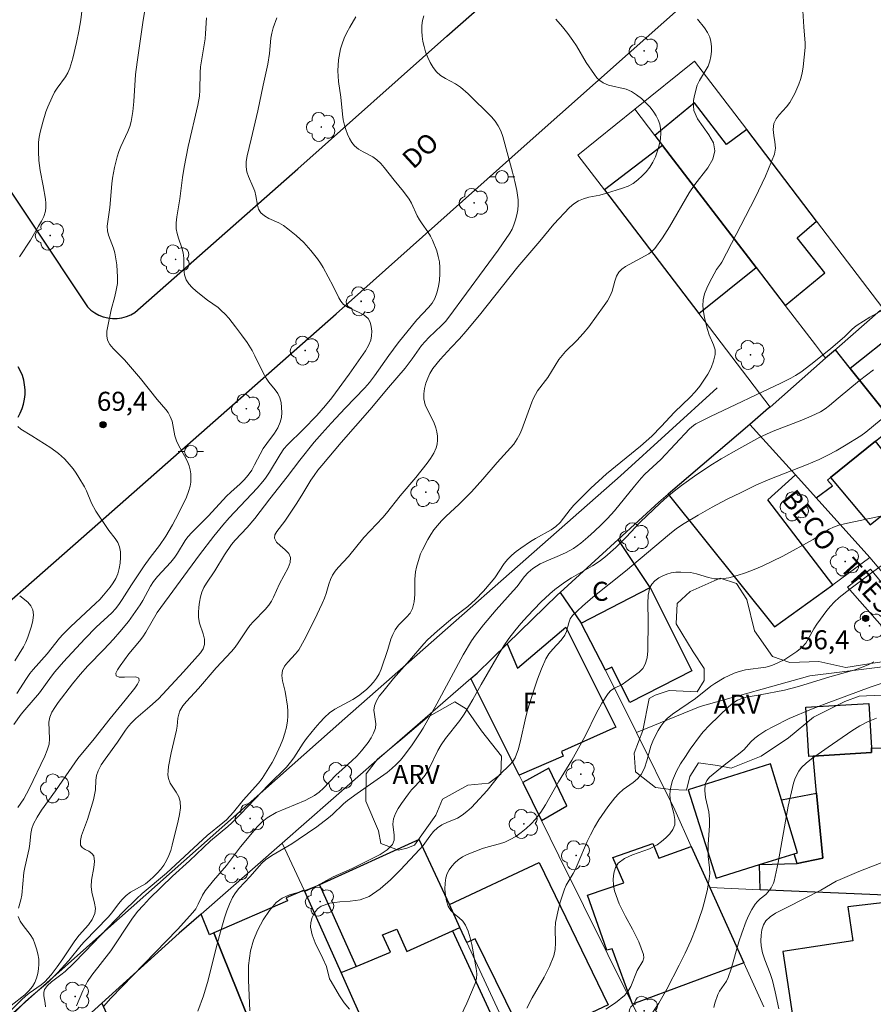
# Model space of a CAD drawing. Units: metres. Extents: x 280234 to 280749, y 1662698 to 1663263.
# Drawn here: x 280349 to 280417, y 1663004 to 1663082 of the extents above; entities that cross this region are included whole.
import ezdxf

# ---------------------------------------------------------------- set-up
doc = ezdxf.new("R2010")
doc.units = ezdxf.units.M
doc.header["$MEASUREMENT"] = 0
for name, color, linetype, lineweight, true_color in [('Arvores_Isoladas', 7, 'Continuous', 18, 0x00ff33), ('Curvas_Intermediarias', 7, 'Continuous', 9, 0x783c14), ('Curvas_Mestras', 7, 'Continuous', 20, 0x783c14), ('Pto_Cotado', 7, 'Continuous', 9, 0x783c14), ('Topon_Pto_Cotado', 7, 'Continuous', 9, 0x783c14), ('Topon_Vegetacao', 7, 'Continuous', 9, 0x00ff33), ('Vegetacao', 7, 'Orla8', 9, 0x00ff33)]:
    doc.layers.add(name, color=color, linetype=linetype, lineweight=lineweight, true_color=true_color)
for name, color, linetype, lineweight in [('Edificacoes', 7, 'Continuous', 30), ('Muro_Grade', 8, 'Continuous', 20), ('Pavimentacao_Asfaltica_Mfio', 10, 'Continuous', 30), ('Pavimentacao_Asfaltica_S_Mfio', 10, 'Continuous', 15), ('Poste', 7, 'Continuous', 9), ('Topon_de_Vias', 7, 'Continuous', 9), ('Topon_Fundacao_Const_Ruinas', 7, 'Continuous', 9)]:
    doc.layers.add(name, color=color, linetype=linetype, lineweight=lineweight)
doc.styles.add('Arial', font='arial.ttf', dxfattribs={"height": 1.5})
doc.styles.get("Standard").update_dxf_attribs({"font": 'arial.ttf'})
doc.linetypes.add('Orla8', pattern='A,6,-0.5,["V",Standard,S=1,R=0,X=-0.5,Y=-1],-0.5,6,-0.5,["V",Standard,S=1,R=0,X=-0.5,Y=-1],-0.5', length=14)

# ---------------------------------------------------------------- blocks, each defined once
blk = doc.blocks.new('Cotas')
at = {"layer": 'Pto_Cotado'}
blk.add_hatch(color=256, dxfattribs=at).paths.add_polyline_path([(0, 0.24, 1), (0, -0.24, 1)])
at = {"layer": 'Pto_Cotado', "lineweight": -3}
blk.add_lwpolyline([(0, -0.24, -1), (0, 0.24, -1)], format="xyb", close=True, dxfattribs=at)
blk = doc.blocks.new('Arvore')
at = {"layer": 'Arvores_Isoladas'}
blk.add_lwpolyline([(-0.718, 0.493, 0.872324), (-0.722, -0.551, 0.862983), (0.284, -0.827, 0.900105), (0.89, 0.029, 0.863155), (0.262, 0.861, 0.882486)], format="xyb", close=True, dxfattribs=at)
blk.add_circle((0, 0), 0.0286, dxfattribs=at)
blk = doc.blocks.new('Poste')
at = {"layer": 'Poste'}
for points in [[(-0.5, 0), (-1, 0)], [(0.5, 0), (1, 0)]]:
    blk.add_lwpolyline(points, dxfattribs=at)
blk.add_lwpolyline([(0, 0.5, 1), (0, -0.5, 1)], format="xyb", close=True, dxfattribs=at)

msp = doc.modelspace()

# ---------------------------------------------------------------- linework, layer by layer
at = {"layer": 'Curvas_Intermediarias', "flags": 128}
for points, elevation in [([(280359.492, 1663083.521), (280359.202, 1663081.821), (280358.712, 1663078.509), (280358.602, 1663077.549), (280358.452, 1663075.418), (280358.372, 1663074.618), (280358.251, 1663073.838), (280358.151, 1663073.447), (280358.001, 1663073.047), (280357.441, 1663071.867), (280357.281, 1663071.467), (280357.151, 1663071.056), (280356.941, 1663070.226), (280356.781, 1663069.386), (280356.721, 1663068.926), (280356.571, 1663067.075), (280356.401, 1663065.954), (280356.371, 1663065.584), (280356.381, 1663065.214), (280356.461, 1663064.874), (280356.871, 1663063.854), (280356.971, 1663063.503), (280357.121, 1663062.543), (280357.181, 1663061.563), (280357.161, 1663061.073), (280357.081, 1663060.562), (280356.961, 1663060.042), (280356.681, 1663059.012), (280356.401, 1663057.721), (280356.331, 1663057.321), (280356.321, 1663056.951), (280356.381, 1663056.601), (280356.561, 1663056.261), (280356.821, 1663055.941), (280357.441, 1663055.35), (280357.731, 1663055.05), (280358.982, 1663053.6), (280360.302, 1663051.939), (280360.973, 1663051.159), (280361.173, 1663050.899), (280361.333, 1663050.608), (280361.473, 1663050.238), (280361.703, 1663049.068), (280361.813, 1663048.688), (280362.003, 1663048.277), (280362.453, 1663047.507), (280362.663, 1663047.107), (280362.823, 1663046.707), (280362.903, 1663046.397), (280362.943, 1663046.077), (280362.963, 1663045.746), (280362.943, 1663045.426), (280362.893, 1663045.116), (280362.773, 1663044.676), (280362.603, 1663044.236), (280361.983, 1663042.965), (280361.503, 1663042.055), (280360.983, 1663041.175), (280360.492, 1663040.424), (280359.752, 1663039.494), (280359.262, 1663038.824), (280358.281, 1663037.343), (280357.541, 1663036.173), (280357.281, 1663035.793), (280357.011, 1663035.432), (280356.731, 1663035.122), (280355.5, 1663034.002), (280354.59, 1663033.071), (280352.919, 1663031.271), (280352.239, 1663030.47), (280351.979, 1663030.14), (280351.029, 1663028.81), (280349.868, 1663027.479), (280349.598, 1663027.139), (280348.998, 1663026.319)], 69), ([(280356.061, 1663004.11), (280356.651, 1663004.76), (280361.893, 1663010.162), (280363.103, 1663011.503), (280363.333, 1663011.813), (280363.524, 1663012.163), (280363.874, 1663012.873), (280364.074, 1663013.214), (280364.724, 1663014.034), (280365.754, 1663015.224), (280366.875, 1663016.675), (280368.195, 1663018.286), (280368.566, 1663018.666), (280368.976, 1663018.986), (280369.686, 1663019.386), (280370.436, 1663019.716), (280371.207, 1663020.016), (280371.967, 1663020.346), (280372.687, 1663020.727), (280373.057, 1663020.997), (280373.397, 1663021.317), (280374.378, 1663022.337), (280375.628, 1663023.458), (280376.028, 1663023.838), (280376.399, 1663024.248), (280376.929, 1663024.918), (280377.159, 1663025.278), (280377.349, 1663025.649), (280377.489, 1663026.029), (280377.529, 1663026.369), (280377.409, 1663027.109), (280377.369, 1663027.469), (280377.409, 1663027.799), (280377.579, 1663028.19), (280377.799, 1663028.55), (280378.069, 1663028.91), (280378.93, 1663029.96), (280380.18, 1663031.371), (280381.301, 1663032.681), (280381.601, 1663032.991), (280382.381, 1663033.712), (280383.601, 1663034.732), (280384.772, 1663035.622), (280385.382, 1663036.173), (280386.012, 1663036.843), (280386.623, 1663037.533), (280386.893, 1663037.893), (280387.633, 1663039.024), (280387.923, 1663039.364), (280388.243, 1663039.664), (280388.593, 1663039.954), (280388.954, 1663040.224), (280389.704, 1663040.734), (280390.104, 1663040.975), (280391.345, 1663041.655), (280391.715, 1663041.935), (280392.035, 1663042.235), (280392.315, 1663042.575), (280392.845, 1663043.276), (280393.135, 1663043.616), (280393.575, 1663044.066), (280394.476, 1663044.936), (280395.706, 1663046.067), (280398.367, 1663048.267), (280399.278, 1663049.058), (280399.998, 1663049.798), (280401.048, 1663050.939), (280402.299, 1663052.129), (280402.689, 1663052.549), (280403.039, 1663052.989), (280403.359, 1663053.45), (280403.669, 1663053.94), (280403.94, 1663054.44), (280404.14, 1663054.95), (280404.26, 1663055.47), (280404.25, 1663055.85), (280404.13, 1663056.241), (280403.789, 1663057.041), (280403.659, 1663057.441), (280403.429, 1663058.381), (280403.339, 1663058.862), (280403.289, 1663059.322), (280403.309, 1663059.782), (280403.419, 1663060.252), (280403.589, 1663060.702), (280403.799, 1663061.153), (280404.36, 1663062.183), (280404.69, 1663062.603), (280404.78, 1663062.753), (280407.411, 1663067.825), (280408.211, 1663069.536), (280408.931, 1663071.267), (280409.012, 1663071.727), (280408.972, 1663072.227), (280408.881, 1663072.727), (280408.831, 1663073.217), (280408.881, 1663073.678), (280409.052, 1663074.038), (280409.302, 1663074.368), (280409.882, 1663074.998), (280410.132, 1663075.338), (280410.532, 1663076.038), (280410.862, 1663076.769), (280410.982, 1663077.139), (280411.102, 1663077.639), (280411.192, 1663078.139), (280411.342, 1663079.67), (280411.342, 1663080), (280411.232, 1663081.311), (280411.172, 1663082.561)], 62), ([(280348.408, 1663003.42), (280349.608, 1663004.64), (280349.928, 1663004.93), (280350.228, 1663005.16), (280351.159, 1663005.811), (280351.449, 1663006.051), (280351.949, 1663006.611), (280352.409, 1663007.221), (280352.879, 1663007.872), (280353.81, 1663009.292), (280354.15, 1663009.722), (280354.88, 1663010.543), (280355.19, 1663010.973), (280355.4, 1663011.423), (280355.44, 1663011.823), (280355.37, 1663012.243), (280355.15, 1663013.124), (280355.09, 1663013.554), (280355.12, 1663014.054), (280355.3, 1663015.054), (280355.35, 1663015.535), (280355.3, 1663015.975), (280355.16, 1663016.175), (280354.91, 1663016.335), (280354.63, 1663016.475), (280354.38, 1663016.625), (280354.26, 1663016.815), (280354.26, 1663017.185), (280354.35, 1663017.585), (280354.81, 1663018.836), (280355.28, 1663020.396), (280355.37, 1663020.797), (280355.43, 1663021.177), (280355.48, 1663021.947), (280355.53, 1663022.317), (280355.64, 1663022.667), (280355.891, 1663023.148), (280356.191, 1663023.608), (280357.181, 1663024.948), (280357.811, 1663025.889), (280358.031, 1663026.189), (280358.271, 1663026.469), (280358.612, 1663026.809), (280359.722, 1663027.739), (280360.392, 1663028.36), (280362.373, 1663030.47), (280363.704, 1663031.971), (280363.914, 1663032.301), (280364.034, 1663032.641), (280364.034, 1663033.041), (280363.924, 1663033.462), (280363.634, 1663034.322), (280363.564, 1663034.752), (280363.554, 1663035.152), (280363.574, 1663035.562), (280363.624, 1663035.973), (280363.704, 1663036.383), (280363.824, 1663036.763), (280363.974, 1663037.113), (280364.174, 1663037.453), (280364.854, 1663038.424), (280365.604, 1663039.694), (280366.155, 1663040.514), (280366.445, 1663040.855), (280367.385, 1663041.845), (280367.995, 1663042.555), (280369.166, 1663044.096), (280370.536, 1663045.847), (280371.527, 1663047.157), (280372.677, 1663048.568), (280373.287, 1663049.278), (280374.008, 1663050.068), (280375.108, 1663051.249), (280376.669, 1663052.849), (280377.029, 1663053.279), (280377.429, 1663053.79), (280378.539, 1663055.4), (280379.28, 1663056.391), (280380.76, 1663058.221), (280381.681, 1663059.192), (280381.951, 1663059.522), (280382.161, 1663059.892), (280382.331, 1663060.342), (280382.451, 1663060.832), (280382.531, 1663061.333), (280382.571, 1663061.843), (280382.571, 1663062.333), (280382.531, 1663062.773), (280382.441, 1663063.213), (280382.321, 1663063.644), (280382.001, 1663064.484), (280381.831, 1663064.814), (280381.621, 1663065.144), (280381.171, 1663065.774), (280380.96, 1663066.095), (280380.79, 1663066.415), (280380.33, 1663067.405), (280380.15, 1663067.715), (280379.7, 1663068.325), (280378.96, 1663069.216), (280378.189, 1663070.216), (280377.909, 1663070.526), (280377.609, 1663070.816), (280377.279, 1663071.056), (280376.519, 1663071.457), (280376.159, 1663071.667), (280375.848, 1663071.917), (280375.628, 1663072.197), (280375.448, 1663072.507), (280375.288, 1663072.847), (280375.158, 1663073.197), (280375.048, 1663073.547), (280374.958, 1663073.978), (280374.888, 1663074.418), (280374.768, 1663075.768), (280374.588, 1663076.999), (280374.528, 1663077.829), (280374.588, 1663078.699), (280374.748, 1663079.56), (280374.868, 1663079.97), (280375.038, 1663080.41), (280375.238, 1663080.84), (280375.468, 1663081.271), (280375.958, 1663082.091)], 66), ([(280349.318, 1663019.776), (280349.788, 1663020.476), (280350.008, 1663020.857), (280350.208, 1663021.247), (280351.439, 1663023.838), (280351.629, 1663024.308), (280351.779, 1663024.788), (280351.829, 1663025.198), (280351.769, 1663026.499), (280351.839, 1663026.899), (280352.009, 1663027.299), (280352.239, 1663027.679), (280352.499, 1663028.049), (280353.62, 1663029.53), (280354.22, 1663030.26), (280354.83, 1663030.951), (280356.101, 1663032.231), (280356.871, 1663033.051), (280357.371, 1663033.622), (280358.031, 1663034.452), (280358.972, 1663035.743), (280359.182, 1663036.103), (280359.782, 1663037.233), (280360.002, 1663037.583), (280360.322, 1663037.983), (280361.363, 1663039.124), (280361.683, 1663039.524), (280361.903, 1663039.834), (280362.493, 1663040.815), (280362.723, 1663041.125), (280363.023, 1663041.465), (280364.344, 1663042.765), (280365.764, 1663044.306), (280366.105, 1663044.646), (280366.825, 1663045.286), (280367.165, 1663045.616), (280367.475, 1663045.977), (280367.745, 1663046.377), (280367.975, 1663046.787), (280368.646, 1663048.067), (280368.926, 1663048.478), (280369.536, 1663049.288), (280369.796, 1663049.708), (280369.996, 1663050.148), (280370.086, 1663050.518), (280370.116, 1663050.909), (280370.106, 1663051.309), (280370.056, 1663051.709), (280369.956, 1663052.079), (280369.806, 1663052.399), (280369.586, 1663052.709), (280369.096, 1663053.299), (280368.876, 1663053.61), (280368.646, 1663054.04), (280368.005, 1663055.37), (280367.775, 1663055.8), (280367.385, 1663056.421), (280366.955, 1663057.021), (280366.475, 1663057.651), (280365.935, 1663058.331), (280365.654, 1663058.652), (280365.354, 1663058.952), (280365.094, 1663059.172), (280364.264, 1663059.752), (280363.363, 1663060.482), (280363.053, 1663060.752), (280362.783, 1663061.043), (280362.583, 1663061.363), (280362.463, 1663061.753), (280362.413, 1663062.173), (280362.393, 1663063.063), (280362.343, 1663063.493), (280362.243, 1663063.874), (280361.973, 1663064.634), (280361.863, 1663065.004), (280361.803, 1663065.394), (280361.803, 1663065.854), (280361.853, 1663066.325), (280362.083, 1663067.745), (280362.293, 1663069.416), (280362.423, 1663070.246), (280362.743, 1663071.877), (280363.494, 1663075.118), (280363.624, 1663075.838), (280363.664, 1663076.309), (280363.694, 1663077.699), (280363.724, 1663078.159), (280364.074, 1663080.36), (280364.114, 1663080.77), (280364.184, 1663082.011)], 68), ([(280349.378, 1663011.843), (280349.568, 1663012.523), (280349.638, 1663012.873), (280349.798, 1663014.674), (280349.868, 1663015.054), (280350.218, 1663016.545), (280350.278, 1663016.935), (280350.358, 1663017.745), (280350.428, 1663018.126), (280350.548, 1663018.496), (280350.839, 1663019.036), (280351.179, 1663019.566), (280352.299, 1663021.097), (280353.34, 1663022.627), (280354.06, 1663023.638), (280355.34, 1663025.188), (280356.591, 1663026.799), (280357.791, 1663028.24), (280358.532, 1663029.2), (280358.742, 1663029.51), (280358.872, 1663029.78), (280358.862, 1663029.97), (280358.622, 1663030.07), (280357.731, 1663030.05), (280357.311, 1663030.06), (280357.071, 1663030.16), (280357.051, 1663030.36), (280357.181, 1663030.631), (280357.381, 1663030.951), (280358.071, 1663031.901), (280358.912, 1663032.891), (280359.172, 1663033.242), (280359.412, 1663033.612), (280360.312, 1663035.142), (280363.644, 1663039.684), (280364.774, 1663041.175), (280365.484, 1663042.045), (280365.975, 1663042.615), (280368.165, 1663044.946), (280368.636, 1663045.466), (280368.846, 1663045.736), (280369.146, 1663046.197), (280369.976, 1663047.597), (280370.276, 1663048.047), (280370.556, 1663048.368), (280371.797, 1663049.558), (280372.877, 1663050.678), (280373.568, 1663051.459), (280374.058, 1663052.069), (280375.418, 1663053.93), (280376.709, 1663055.76), (280376.949, 1663056.181), (280377.119, 1663056.611), (280377.189, 1663056.951), (280377.209, 1663057.321), (280377.169, 1663057.691), (280377.079, 1663058.031), (280376.929, 1663058.311), (280376.619, 1663058.592), (280376.219, 1663058.792), (280375.348, 1663059.172), (280374.988, 1663059.422), (280374.778, 1663059.672), (280374.598, 1663059.952), (280374.158, 1663060.872), (280373.387, 1663062.323), (280373.167, 1663062.673), (280372.927, 1663063.013), (280372.407, 1663063.674), (280371.847, 1663064.294), (280371.247, 1663064.864), (280370.596, 1663065.394), (280370.256, 1663065.634), (280369.896, 1663065.844), (280369.106, 1663066.195), (280368.746, 1663066.395), (280368.456, 1663066.645), (280368.285, 1663066.925), (280368.195, 1663067.255), (280368.075, 1663067.985), (280367.995, 1663068.345), (280367.845, 1663068.726), (280367.505, 1663069.496), (280367.375, 1663069.876), (280367.305, 1663070.266), (280367.315, 1663070.696), (280367.385, 1663071.137), (280367.715, 1663072.457), (280368.235, 1663074.668), (280368.646, 1663076.689), (280369.016, 1663078.369), (280369.146, 1663079.19), (280369.256, 1663080.4), (280369.326, 1663080.8), (280369.436, 1663081.21), (280369.726, 1663082.011)], 67), ([(280351.489, 1663004.08), (280351.479, 1663004.36), (280351.369, 1663004.94), (280351.359, 1663005.21), (280351.419, 1663005.451), (280351.659, 1663005.771), (280351.979, 1663006.051), (280352.709, 1663006.591), (280353.049, 1663006.871), (280353.69, 1663007.481), (280354.64, 1663008.432), (280357.621, 1663011.573), (280358.662, 1663012.593), (280359.122, 1663013.014), (280361.023, 1663014.624), (280364.244, 1663017.575), (280365.474, 1663018.566), (280365.764, 1663018.826), (280366.305, 1663019.426), (280367.075, 1663020.366), (280368.295, 1663021.717), (280368.566, 1663022.077), (280368.846, 1663022.487), (280369.366, 1663023.338), (280369.596, 1663023.778), (280370.006, 1663024.688), (280370.186, 1663025.158), (280370.346, 1663025.639), (280370.476, 1663026.129), (280370.576, 1663026.619), (280370.606, 1663026.989), (280370.596, 1663027.369), (280370.556, 1663027.759), (280370.386, 1663028.94), (280370.176, 1663029.78), (280370.126, 1663030.19), (280370.166, 1663030.57), (280370.326, 1663030.931), (280370.586, 1663031.251), (280371.187, 1663031.891), (280371.447, 1663032.221), (280371.887, 1663032.971), (280372.697, 1663034.572), (280373.297, 1663035.853), (280373.487, 1663036.283), (280373.608, 1663036.643), (280373.818, 1663037.393), (280373.948, 1663037.753), (280374.108, 1663038.093), (280374.318, 1663038.414), (280374.568, 1663038.704), (280375.368, 1663039.564), (280376.589, 1663041.055), (280378.089, 1663042.645), (280378.369, 1663042.975), (280379.45, 1663044.346), (280380.68, 1663045.776), (280381.561, 1663046.907), (280381.841, 1663047.297), (280382.091, 1663047.697), (280382.281, 1663048.117), (280382.351, 1663048.418), (280382.381, 1663048.728), (280382.371, 1663049.058), (280382.321, 1663049.388), (280382.251, 1663049.698), (280382.091, 1663050.158), (280381.621, 1663051.069), (280381.421, 1663051.519), (280381.301, 1663051.979), (280381.301, 1663052.379), (280381.361, 1663052.789), (280381.471, 1663053.209), (280381.611, 1663053.61), (280381.791, 1663053.98), (280382.021, 1663054.37), (280382.601, 1663055.09), (280383.451, 1663056.021), (280384.122, 1663056.721), (280384.612, 1663057.281), (280385.682, 1663058.592), (280388.703, 1663062.393), (280390.434, 1663064.404), (280391.545, 1663065.744), (280392.785, 1663067.055), (280393.125, 1663067.345), (280393.485, 1663067.585), (280393.876, 1663067.755), (280394.306, 1663067.875), (280395.176, 1663068.045), (280395.606, 1663068.155), (280396.967, 1663068.575), (280397.407, 1663068.746), (280397.807, 1663068.966), (280398.167, 1663069.236), (280398.507, 1663069.546), (280398.827, 1663069.876), (280399.108, 1663070.246), (280399.348, 1663070.626), (280399.558, 1663071.056), (280399.728, 1663071.517), (280399.858, 1663071.987), (280399.948, 1663072.467), (280399.988, 1663072.937), (280399.958, 1663073.277), (280399.888, 1663073.627), (280399.768, 1663073.968), (280399.608, 1663074.288), (280399.428, 1663074.578), (280399.138, 1663074.958), (280398.807, 1663075.318), (280398.447, 1663075.648), (280398.057, 1663075.948), (280397.657, 1663076.209), (280397.237, 1663076.389), (280395.846, 1663076.709), (280395.426, 1663076.889), (280395.176, 1663077.059), (280394.946, 1663077.289), (280394.746, 1663077.539), (280394.096, 1663078.489), (280393.325, 1663079.79), (280393.055, 1663080.21), (280392.655, 1663080.77), (280392.235, 1663081.311), (280391.705, 1663081.891)], 64), ([(280402.859, 1663081.901), (280403.419, 1663081.21), (280403.659, 1663080.86), (280403.829, 1663080.49), (280403.92, 1663080.13), (280403.97, 1663079.74), (280403.97, 1663079.35), (280403.93, 1663078.96), (280403.849, 1663078.589), (280403.709, 1663078.199), (280403.029, 1663077.079), (280402.849, 1663076.689), (280402.629, 1663075.898), (280402.549, 1663075.488), (280402.539, 1663075.078), (280402.589, 1663074.698), (280402.879, 1663074.048), (280403.769, 1663072.777), (280404.12, 1663072.157), (280404.24, 1663071.537), (280404.07, 1663070.866), (280403.689, 1663070.196), (280402.669, 1663068.876), (280402.199, 1663068.215), (280400.648, 1663065.534), (280400.108, 1663064.664), (280399.518, 1663063.834), (280399.298, 1663063.614), (280399.028, 1663063.423), (280397.197, 1663062.413), (280396.907, 1663062.213), (280396.667, 1663061.973), (280396.477, 1663061.643), (280396.357, 1663061.263), (280396.146, 1663060.482), (280395.996, 1663060.112), (280395.766, 1663059.722), (280395.516, 1663059.342), (280394.296, 1663057.671), (280393.866, 1663057.141), (280393.355, 1663056.581), (280392.465, 1663055.72), (280392.195, 1663055.41), (280391.945, 1663055.08), (280391.074, 1663053.68), (280390.274, 1663052.609), (280390.104, 1663052.329), (280389.954, 1663052.029), (280389.824, 1663051.719), (280389.034, 1663049.578), (280388.864, 1663049.198), (280388.663, 1663048.828), (280388.393, 1663048.428), (280387.083, 1663046.967), (280385.952, 1663045.656), (280385.052, 1663044.666), (280384.102, 1663043.686), (280383.031, 1663042.705), (280382.691, 1663042.365), (280382.371, 1663042.015), (280382.101, 1663041.655), (280381.851, 1663041.285), (280381.611, 1663040.895), (280381.191, 1663040.094), (280381.05, 1663039.764), (280380.93, 1663039.424), (280380.73, 1663038.714), (280380.66, 1663038.364), (280380.61, 1663037.773), (280380.59, 1663036.583), (280380.54, 1663036.003), (280380.41, 1663035.462), (280380.22, 1663035.092), (280379.93, 1663034.772), (280379.3, 1663034.142), (280379.04, 1663033.792), (280378.86, 1663033.422), (280378.72, 1663033.041), (280378.479, 1663032.241), (280377.939, 1663030.691), (280377.779, 1663030.32), (280377.579, 1663029.98), (280377.339, 1663029.66), (280377.069, 1663029.37), (280376.779, 1663029.09), (280376.149, 1663028.58), (280375.708, 1663028.3), (280374.308, 1663027.539), (280373.888, 1663027.239), (280373.487, 1663026.879), (280373.107, 1663026.489), (280372.747, 1663026.069), (280372.067, 1663025.218), (280371.797, 1663024.858), (280371.077, 1663023.708), (280370.816, 1663023.348), (280370.496, 1663022.977), (280369.106, 1663021.587), (280366.875, 1663019.266), (280366.185, 1663018.586), (280365.854, 1663018.286), (280364.504, 1663017.165), (280362.843, 1663015.585), (280361.503, 1663014.384), (280359.682, 1663012.613), (280359.212, 1663012.103), (280358.762, 1663011.583), (280358.311, 1663010.993), (280356.651, 1663008.502), (280355.16, 1663006.581), (280354.82, 1663006.081), (280354.62, 1663005.711), (280354.44, 1663005.331), (280353.95, 1663004.17)], 63), ([(280418.545, 1663059.582), (280416.454, 1663058.421), (280415.434, 1663057.801), (280415.224, 1663057.641), (280415.034, 1663057.461), (280414.484, 1663056.891), (280413.343, 1663055.92), (280411.793, 1663054.68), (280411.002, 1663054.1), (280410.592, 1663053.83), (280410.222, 1663053.61), (280409.442, 1663053.219), (280403.9, 1663050.598), (280402.729, 1663050.008), (280402.559, 1663049.898), (280402.249, 1663049.618), (280399.968, 1663047.197), (280398.727, 1663046.047), (280398.437, 1663045.746), (280397.897, 1663045.116), (280396.337, 1663043.175), (280395.786, 1663042.565), (280395.276, 1663042.055), (280394.756, 1663041.555), (280394.226, 1663041.075), (280393.665, 1663040.624), (280393.085, 1663040.204), (280392.465, 1663039.854), (280391.805, 1663039.554), (280391.134, 1663039.274), (280390.484, 1663038.974), (280389.884, 1663038.614), (280389.534, 1663038.314), (280389.224, 1663037.973), (280388.653, 1663037.213), (280388.353, 1663036.853), (280387.003, 1663035.362), (280386.012, 1663034.182), (280385.372, 1663033.362), (280385.072, 1663032.931), (280384.402, 1663031.811), (280382.331, 1663027.959), (280381.251, 1663026.039), (280380.97, 1663025.579), (280380.4, 1663024.718), (280379.79, 1663023.918), (280379.47, 1663023.528), (280379.12, 1663023.168), (280378.78, 1663022.857), (280378.409, 1663022.557), (280376.059, 1663020.897), (280375.288, 1663020.326), (280374.978, 1663020.066), (280374.108, 1663019.236), (280373.808, 1663018.976), (280372.867, 1663018.256), (280371.407, 1663017.255), (280370.896, 1663016.935), (280369.326, 1663016.015), (280368.846, 1663015.665), (280368.576, 1663015.435), (280368.325, 1663015.174), (280367.635, 1663014.354), (280366.745, 1663013.394), (280366.475, 1663013.054), (280366.245, 1663012.693), (280366.005, 1663012.183), (280365.794, 1663011.643), (280365.614, 1663011.093), (280365.284, 1663009.982), (280364.944, 1663008.722), (280364.314, 1663006.191), (280363.954, 1663004.95), (280363.494, 1663003.74)], 61), ([(280375.448, 1663003.89), (280375.038, 1663004.4), (280374.668, 1663004.94), (280373.998, 1663006.071), (280373.888, 1663006.291), (280373.638, 1663007.261), (280373.357, 1663007.882), (280372.757, 1663009.122), (280372.517, 1663009.742), (280372.387, 1663010.352), (280372.407, 1663010.723), (280372.517, 1663011.113), (280372.697, 1663011.493), (280372.937, 1663011.803), (280373.217, 1663012.023), (280373.908, 1663012.253), (280374.698, 1663012.353), (280375.508, 1663012.403), (280376.299, 1663012.513), (280377.009, 1663012.783), (280377.879, 1663013.374), (280378.69, 1663014.084), (280379.46, 1663014.864), (280380.96, 1663016.465), (280381.251, 1663016.795), (280381.781, 1663017.535), (280382.061, 1663017.885), (280382.371, 1663018.186), (280382.731, 1663018.426), (280383.131, 1663018.616), (280383.962, 1663018.956), (280384.332, 1663019.186), (280384.702, 1663019.476), (280385.052, 1663019.796), (280385.382, 1663020.136), (280386.293, 1663021.137), (280387.283, 1663022.377), (280388.083, 1663023.138), (280388.323, 1663023.408), (280388.503, 1663023.708), (280388.764, 1663024.418), (280388.954, 1663025.168), (280389.284, 1663026.699), (280389.484, 1663027.449), (280389.994, 1663029.1), (280390.264, 1663029.91), (280390.574, 1663030.721), (280390.914, 1663031.491), (280391.164, 1663031.891), (280391.475, 1663032.261), (280392.125, 1663032.981), (280392.405, 1663033.362), (280392.545, 1663033.662), (280392.725, 1663034.332), (280392.845, 1663034.642), (280393.025, 1663034.912), (280393.796, 1663035.662), (280394.616, 1663036.363), (280397.187, 1663038.414), (280400.658, 1663041.325), (280401.218, 1663041.765), (280401.809, 1663042.165), (280402.909, 1663042.825), (280404.02, 1663043.446), (280405.16, 1663044.046), (280406.31, 1663044.616), (280407.461, 1663045.176), (280408.441, 1663045.606), (280411.462, 1663046.777), (280412.443, 1663047.207), (280413.123, 1663047.537), (280413.783, 1663047.897), (280414.444, 1663048.277), (280415.724, 1663049.078), (280416.134, 1663049.368), (280417.325, 1663050.348)], 59), ([(280383.952, 1663002.83), (280384.702, 1663004.37), (280385.362, 1663005.921), (280385.462, 1663006.301), (280385.472, 1663006.691), (280385.422, 1663007.101), (280385.092, 1663008.982), (280384.962, 1663009.512), (280384.812, 1663010.032), (280384.602, 1663010.513), (280384.372, 1663010.843), (280384.062, 1663011.123), (280383.732, 1663011.393), (280383.431, 1663011.683), (280383.221, 1663012.003), (280383.091, 1663012.423), (280383.001, 1663012.883), (280382.961, 1663013.354), (280382.981, 1663013.824), (280383.041, 1663014.254), (280383.141, 1663014.574), (280383.301, 1663014.884), (280383.511, 1663015.174), (280383.742, 1663015.435), (280384.002, 1663015.665), (280384.342, 1663015.895), (280384.722, 1663016.085), (280385.932, 1663016.545), (280386.373, 1663016.685), (280387.263, 1663016.925), (280387.693, 1663017.065), (280388.103, 1663017.255), (280388.543, 1663017.515), (280388.974, 1663017.815), (280389.374, 1663018.136), (280389.764, 1663018.496), (280390.104, 1663018.866), (280390.524, 1663019.416), (280390.894, 1663019.996), (280391.925, 1663021.797), (280392.965, 1663023.528), (280393.635, 1663024.688), (280394.066, 1663025.518), (280394.886, 1663027.199), (280395.326, 1663028.009), (280395.816, 1663028.78), (280396.046, 1663029.01), (280396.327, 1663029.19), (280396.937, 1663029.49), (280397.227, 1663029.68), (280398.267, 1663030.44), (280398.547, 1663030.741), (280398.747, 1663031.071), (280398.898, 1663031.581), (280398.958, 1663032.131), (280398.988, 1663034.532), (280398.958, 1663035.873), (280398.988, 1663036.513), (280399.118, 1663037.113), (280399.278, 1663037.393), (280399.518, 1663037.653), (280399.808, 1663037.873), (280400.128, 1663038.053), (280400.438, 1663038.183), (280400.788, 1663038.284), (280401.168, 1663038.334), (280401.559, 1663038.334), (280402.319, 1663038.294), (280402.799, 1663038.203), (280403.739, 1663037.913), (280404.2, 1663037.813), (280404.67, 1663037.793), (280405.33, 1663037.893), (280406, 1663038.063), (280406.661, 1663038.284), (280407.321, 1663038.534), (280407.961, 1663038.804), (280408.781, 1663039.184), (280409.592, 1663039.594), (280411.973, 1663040.915), (280413.243, 1663041.725), (280413.583, 1663041.885), (280414.013, 1663042.025), (280414.454, 1663042.135), (280417.295, 1663042.735)], 58), ([(280417.425, 1663038.884), (280416.565, 1663038.284), (280414.864, 1663037.003), (280414.024, 1663036.323), (280413.633, 1663035.963), (280413.333, 1663035.642), (280413.053, 1663035.302), (280412.273, 1663034.222), (280412.043, 1663033.862), (280411.623, 1663033.101), (280411.392, 1663032.741), (280411.112, 1663032.431), (280410.692, 1663032.081), (280410.232, 1663031.751), (280409.752, 1663031.461), (280409.242, 1663031.201), (280408.731, 1663030.981), (280408.241, 1663030.841), (280406.661, 1663030.631), (280406.15, 1663030.51), (280405.75, 1663030.37), (280405.36, 1663030.2), (280404.97, 1663030), (280404.23, 1663029.57), (280403.92, 1663029.35), (280402.709, 1663028.37), (280400.888, 1663027.149), (280400.478, 1663026.789), (280400.218, 1663026.509), (280399.978, 1663026.199), (280399.758, 1663025.859), (280399.388, 1663025.158), (280399.178, 1663024.608), (280398.878, 1663023.458), (280398.697, 1663022.897), (280398.437, 1663022.387), (280398.147, 1663022.047), (280397.797, 1663021.747), (280397.007, 1663021.207), (280396.657, 1663020.897), (280396.357, 1663020.557), (280395.806, 1663019.846), (280395.106, 1663018.816), (280394.746, 1663018.246), (280394.426, 1663017.645), (280394.176, 1663017.105), (280393.475, 1663015.435), (280393.225, 1663014.884), (280393.065, 1663014.574), (280392.525, 1663013.674), (280392.385, 1663013.364), (280392.045, 1663012.323), (280391.905, 1663011.793), (280391.685, 1663010.723), (280391.645, 1663010.192), (280391.675, 1663009.122), (280391.655, 1663008.602), (280391.555, 1663008.102), (280391.204, 1663007.251), (280390.784, 1663006.431), (280389.844, 1663004.8), (280389.414, 1663003.98)], 57), ([(280349.098, 1663031.331), (280349.758, 1663032.441), (280349.948, 1663032.821), (280350.108, 1663033.212), (280350.398, 1663034.082), (280350.508, 1663034.532), (280350.548, 1663034.972), (280350.508, 1663035.372), (280350.358, 1663035.673), (280350.098, 1663035.953), (280349.468, 1663036.463)], 71), ([(280416.755, 1663031.271), (280416.364, 1663031.051), (280415.784, 1663030.811), (280415.174, 1663030.6), (280413.303, 1663030.09), (280410.832, 1663029.32), (280409.732, 1663029.03), (280407.811, 1663028.66), (280406.711, 1663028.47), (280406.36, 1663028.38), (280406.03, 1663028.24), (280405.66, 1663027.999), (280405.31, 1663027.719), (280403.819, 1663026.279), (280403.319, 1663025.759), (280403.099, 1663025.488), (280402.289, 1663024.378), (280401.909, 1663023.808), (280401.539, 1663023.228), (280401.218, 1663022.637), (280401.048, 1663022.277), (280400.908, 1663021.907), (280400.798, 1663021.527), (280400.718, 1663021.137), (280400.688, 1663020.757), (280400.728, 1663020.276), (280400.998, 1663019.316), (280401.088, 1663018.846), (280401.068, 1663018.416), (280400.918, 1663018.056), (280400.678, 1663017.715), (280400.378, 1663017.395), (280400.038, 1663017.105), (280399.698, 1663016.855), (280399.088, 1663016.535), (280397.737, 1663016.045), (280397.117, 1663015.775), (280396.627, 1663015.394), (280396.407, 1663015.054), (280396.266, 1663014.624), (280396.216, 1663014.144), (280396.236, 1663013.664), (280396.317, 1663013.224), (280396.687, 1663012.203), (280397.187, 1663011.193), (280397.737, 1663010.202), (280398.237, 1663009.202), (280398.617, 1663008.202), (280398.627, 1663007.952), (280398.547, 1663007.691), (280398.117, 1663006.931), (280397.607, 1663005.681), (280397.387, 1663005.29), (280397.107, 1663004.97), (280396.407, 1663004.4), (280395.636, 1663003.89)], 56), ([(280416.975, 1663026.829), (280416.304, 1663026.569), (280415.644, 1663026.229), (280415.014, 1663025.839), (280413.163, 1663024.528), (280411.843, 1663023.618), (280411.432, 1663023.288), (280411.062, 1663022.927), (280410.862, 1663022.657), (280410.692, 1663022.357), (280410.542, 1663022.027), (280410.432, 1663021.697), (280410.342, 1663021.357), (280410.022, 1663019.896), (280409.222, 1663015.465), (280408.911, 1663013.994), (280408.851, 1663013.814), (280408.671, 1663013.464), (280408.431, 1663013.154), (280408.241, 1663012.944), (280407.791, 1663012.583), (280407.581, 1663012.393), (280407.401, 1663012.183), (280407.151, 1663011.753), (280406.921, 1663011.303), (280406.711, 1663010.843), (280406.35, 1663009.892), (280406.12, 1663009.202), (280405.53, 1663007.081), (280405.29, 1663006.391), (280405.15, 1663006.111), (280404.61, 1663005.321), (280404.47, 1663005.04), (280404.24, 1663004.37), (280404.16, 1663004.03)], 54), ([(280409.282, 1663003.92), (280408.992, 1663005.27), (280408.771, 1663006.151), (280408.591, 1663006.701), (280408.171, 1663007.791), (280407.991, 1663008.342), (280407.881, 1663008.892), (280407.861, 1663009.292), (280407.881, 1663009.722), (280407.941, 1663010.142), (280408.071, 1663010.533), (280408.261, 1663010.853), (280408.591, 1663011.183), (280409.012, 1663011.463), (280409.962, 1663011.923), (280412.583, 1663013.274), (280413.793, 1663013.974), (280414.114, 1663014.124), (280415.584, 1663014.734), (280420.046, 1663016.465)], 53), ([(280348.798, 1663004.18), (280349.868, 1663005.03), (280350.198, 1663005.341), (280350.478, 1663005.681), (280350.658, 1663005.991), (280350.799, 1663006.341), (280350.899, 1663006.711), (280350.959, 1663007.081), (280350.989, 1663007.441), (280350.969, 1663007.842), (280350.899, 1663008.252), (280350.799, 1663008.652), (280350.668, 1663009.042), (280350.518, 1663009.422), (280350.298, 1663009.792), (280349.748, 1663010.483), (280349.508, 1663010.823), (280349.348, 1663011.193)], 67)]:
    msp.add_lwpolyline(points, dxfattribs=dict(at, elevation=elevation))
at = {"layer": 'Curvas_Mestras', "flags": 128}
for points, elevation in [([(280354.5, 1663083.651), (280354.29, 1663081.841), (280354.13, 1663080.95), (280353.95, 1663080.07), (280353.65, 1663078.83), (280353.41, 1663078.049), (280353.249, 1663077.679), (280353.069, 1663077.359), (280352.409, 1663076.469), (280352.219, 1663076.148), (280352.029, 1663075.768), (280351.689, 1663074.988), (280351.539, 1663074.588), (280351.289, 1663073.798), (280351.089, 1663073.007), (280351.009, 1663072.617), (280350.959, 1663072.207), (280350.939, 1663071.487), (280350.989, 1663070.756), (280351.089, 1663069.986), (280351.329, 1663068.776), (280351.499, 1663067.725), (280351.529, 1663067.395), (280351.539, 1663067.075), (280351.489, 1663066.765), (280351.359, 1663066.365), (280351.179, 1663065.974), (280350.959, 1663065.584), (280350.308, 1663064.494), (280349.448, 1663063.183)], 70), ([(280381.311, 1663082.161), (280381.211, 1663081.791), (280381.161, 1663081.391), (280381.151, 1663080.97), (280381.171, 1663080.55), (280381.231, 1663080.14), (280381.321, 1663079.74), (280381.451, 1663079.32), (280381.611, 1663078.89), (280381.811, 1663078.479), (280382.041, 1663078.089), (280382.311, 1663077.749), (280382.631, 1663077.459), (280383.001, 1663077.229), (280383.812, 1663076.799), (280384.192, 1663076.549), (280384.812, 1663076.018), (280386.643, 1663074.208), (280386.923, 1663073.868), (280387.163, 1663073.507), (280387.373, 1663073.097), (280387.533, 1663072.657), (280388.293, 1663069.846), (280388.483, 1663069.116), (280388.633, 1663068.395), (280388.734, 1663067.665), (280388.744, 1663067.275), (280388.703, 1663066.875), (280388.633, 1663066.475), (280388.533, 1663066.085), (280388.403, 1663065.704), (280388.263, 1663065.364), (280388.073, 1663065.034), (280387.163, 1663063.704), (280386.052, 1663062.213), (280383.271, 1663058.411), (280383.001, 1663058.091), (280382.691, 1663057.761), (280381.711, 1663056.831), (280381.401, 1663056.511), (280381.131, 1663056.181), (280380.4, 1663055.14), (280379.83, 1663054.41), (280378.519, 1663052.879), (280377.059, 1663051.119), (280374.798, 1663048.548), (280373.267, 1663046.747), (280372.957, 1663046.357), (280372.657, 1663045.957), (280372.397, 1663045.576), (280371.707, 1663044.396), (280371.247, 1663043.676), (280370.346, 1663042.355), (280369.716, 1663041.535), (280369.566, 1663041.265), (280369.536, 1663041.005), (280369.696, 1663040.694), (280370.006, 1663040.394), (280370.366, 1663040.104), (280370.666, 1663039.794), (280370.816, 1663039.474), (280370.786, 1663039.084), (280370.626, 1663038.674), (280369.946, 1663037.423), (280369.466, 1663036.373), (280369.296, 1663036.043), (280369.086, 1663035.723), (280368.816, 1663035.382), (280367.895, 1663034.442), (280367.605, 1663034.122), (280367.355, 1663033.792), (280366.685, 1663032.761), (280366.445, 1663032.431), (280366.155, 1663032.091), (280364.944, 1663030.801), (280363.554, 1663029.17), (280362.613, 1663028.14), (280362.333, 1663027.789), (280362.093, 1663027.409), (280361.993, 1663027.129), (280361.933, 1663026.829), (280361.883, 1663026.199), (280361.833, 1663025.889), (280361.413, 1663024.088), (280361.203, 1663023.007), (280361.153, 1663022.687), (280361.143, 1663022.367), (280361.183, 1663022.067), (280361.333, 1663021.697), (280361.803, 1663020.997), (280362.013, 1663020.637), (280362.123, 1663020.266), (280362.133, 1663019.766), (280362.063, 1663019.246), (280361.953, 1663018.726), (280361.483, 1663016.825), (280361.363, 1663016.405), (280361.213, 1663015.995), (280361.033, 1663015.605), (280360.822, 1663015.254), (280360.582, 1663014.924), (280360.312, 1663014.614), (280360.022, 1663014.324), (280359.722, 1663014.054), (280359.372, 1663013.784), (280358.211, 1663013.114), (280357.851, 1663012.853), (280357.551, 1663012.543), (280357.261, 1663012.203), (280356.731, 1663011.493), (280356.441, 1663011.153), (280354.57, 1663009.242), (280354.31, 1663008.952), (280353.33, 1663007.721), (280352.439, 1663006.751), (280351.819, 1663006.121), (280351.509, 1663005.841), (280350.548, 1663005.05), (280349.928, 1663004.49), (280347.157, 1663001.759)], 65), ([(280416.735, 1663054.26), (280415.634, 1663053.42), (280413.953, 1663052.039), (280413.273, 1663051.459), (280412.923, 1663051.189), (280412.553, 1663050.969), (280411.823, 1663050.618), (280411.082, 1663050.308), (280408.821, 1663049.428), (280407.781, 1663048.958), (280406.12, 1663048.047), (280404.73, 1663047.247), (280404.05, 1663046.827), (280402.809, 1663046.027), (280401.619, 1663045.166), (280401.038, 1663044.716), (280400.478, 1663044.256), (280399.938, 1663043.776), (280398.357, 1663042.275), (280397.257, 1663041.075), (280396.427, 1663040.274), (280395.576, 1663039.514), (280395.126, 1663039.164), (280394.606, 1663038.824), (280392.945, 1663037.883), (280392.405, 1663037.543), (280391.615, 1663036.953), (280391.234, 1663036.633), (280390.514, 1663035.953), (280389.464, 1663034.862), (280388.954, 1663034.292), (280388.473, 1663033.712), (280388.013, 1663033.111), (280387.603, 1663032.521), (280387.233, 1663031.921), (280385.822, 1663029.47), (280385.172, 1663028.3), (280384.482, 1663027.139), (280384.132, 1663026.649), (280383.021, 1663025.228), (280382.681, 1663024.738), (280382.411, 1663024.268), (280381.691, 1663022.807), (280381.421, 1663022.347), (280381.171, 1663022.037), (280380.34, 1663021.177), (280380.09, 1663020.867), (280379.54, 1663020.106), (280379.29, 1663019.716), (280379.07, 1663019.306), (280378.91, 1663018.886), (280378.87, 1663018.486), (280378.98, 1663017.605), (280378.98, 1663017.205), (280378.85, 1663016.875), (280378.419, 1663016.445), (280377.879, 1663016.095), (280375.658, 1663014.984), (280374.168, 1663014.314), (280372.877, 1663013.624), (280372.547, 1663013.474), (280371.957, 1663013.254), (280370.716, 1663012.894), (280370.156, 1663012.653), (280369.686, 1663012.313), (280369.136, 1663011.673), (280368.646, 1663010.943), (280368.225, 1663010.152), (280367.885, 1663009.332), (280367.655, 1663008.502), (280367.505, 1663007.351), (280367.495, 1663006.171), (280367.605, 1663003.76)], 60), ([(280349.318, 1663049.798), (280349.558, 1663049.598), (280350.438, 1663049.078), (280351.929, 1663048.117), (280352.529, 1663047.667), (280352.999, 1663047.247), (280353.209, 1663047.027), (280353.67, 1663046.467), (280353.91, 1663046.127), (280354.14, 1663045.776), (280354.57, 1663045.056), (280354.72, 1663044.746), (280355.12, 1663043.766), (280355.46, 1663043.135), (280356.271, 1663041.915), (280356.501, 1663041.605), (280357.001, 1663040.985), (280357.211, 1663040.664), (280357.341, 1663040.334), (280357.411, 1663039.924), (280357.421, 1663039.484), (280357.381, 1663039.044), (280357.311, 1663038.614), (280357.191, 1663038.203), (280357.041, 1663037.833), (280356.831, 1663037.493), (280356.591, 1663037.153), (280356.071, 1663036.523), (280355.77, 1663036.183), (280355.45, 1663035.873), (280353.49, 1663034.042), (280352.859, 1663033.422), (280352.609, 1663033.131), (280351.639, 1663031.901), (280350.528, 1663030.671), (280350.268, 1663030.35), (280349.998, 1663029.96), (280349.248, 1663028.76)], 70), ([(280418.565, 1663029.98), (280416.464, 1663029.28), (280413.003, 1663027.989), (280411.853, 1663027.539), (280410.092, 1663026.789), (280408.861, 1663026.179), (280408.261, 1663025.849), (280407.691, 1663025.488), (280407.371, 1663025.248), (280407.081, 1663024.968), (280406.531, 1663024.368), (280406.24, 1663024.088), (280404.98, 1663023.118), (280403.819, 1663022.177), (280403.599, 1663021.927), (280403.479, 1663021.637), (280403.439, 1663021.127), (280403.509, 1663020.577), (280403.749, 1663019.436), (280403.819, 1663018.866), (280403.819, 1663018.376), (280403.719, 1663016.885), (280403.709, 1663016.385), (280403.719, 1663015.935), (280403.809, 1663015.034), (280403.829, 1663014.594), (280403.789, 1663014.154), (280403.649, 1663013.364), (280403.469, 1663012.583), (280403.259, 1663011.803), (280403.009, 1663011.033), (280402.739, 1663010.272), (280402.329, 1663009.292), (280401.889, 1663008.322), (280401.429, 1663007.361), (280400.438, 1663005.461), (280400.138, 1663004.92), (280399.808, 1663004.38), (280399.128, 1663003.34)], 55)]:
    msp.add_lwpolyline(points, dxfattribs=dict(at, elevation=elevation))
at = {"layer": 'Edificacoes', "flags": 128}
for points in [[(280407.481, 1663062.333), (280409.772, 1663059.342), (280412.903, 1663061.923), (280410.712, 1663064.684), (280412.243, 1663065.974), (280406.741, 1663073.197), (280405.16, 1663072.037), (280402.629, 1663075.318), (280399.498, 1663072.747), (280400.108, 1663071.947)], [(280402.959, 1663058.722), (280407.481, 1663062.333), (280400.108, 1663071.947), (280395.536, 1663068.455)], [(280414.894, 1663054.39), (280418.455, 1663049.918), (280421.046, 1663046.667), (280424.693, 1663049.515), (280418.597, 1663057.315)], [(280414.894, 1663054.39), (280414.814, 1663054.49), (280413.733, 1663055.85), (280412.963, 1663055.18), (280408.581, 1663051.339), (280408.461, 1663051.239), (280406.991, 1663049.978), (280410.592, 1663045.987), (280412.203, 1663044.196), (280413.493, 1663045.136), (280413.103, 1663045.586), (280413.357, 1663045.792), (280416.884, 1663048.647), (280418.455, 1663049.918)], [(280408.401, 1663044.036), (280410.592, 1663045.987), (280406.991, 1663049.978), (280400.568, 1663044.476), (280408.921, 1663034.012), (280413.533, 1663037.343)], [(280416.474, 1663042.055), (280419.906, 1663044.806), (280416.884, 1663048.647), (280413.357, 1663045.792)], [(280399.148, 1663037.133), (280396.607, 1663040.895), (280392.055, 1663036.733), (280393.705, 1663034.322)], [(280395.626, 1663030.611), (280393.705, 1663034.322), (280399.148, 1663037.133), (280402.419, 1663030.55), (280397.527, 1663028.069), (280396.116, 1663030.841)], [(280387.863, 1663032.671), (280388.683, 1663030.771), (280392.505, 1663034.002), (280396.427, 1663026.119), (280392.165, 1663024.188), (280392.285, 1663023.828), (280388.814, 1663022.337), (280388.734, 1663022.497), (280385.022, 1663029.95), (280385.502, 1663030.37)], [(280416.585, 1663024.108), (280411.983, 1663023.838), (280411.633, 1663023.818), (280411.412, 1663027.689), (280416.354, 1663027.979), (280416.562, 1663024.488)], [(280421.887, 1663023.608), (280421.867, 1663022.117), (280421.857, 1663020.987), (280422.077, 1663020.977), (280422.007, 1663015.084), (280419.546, 1663015.024), (280419.506, 1663012.813), (280407.791, 1663013.304), (280407.741, 1663015.284), (280410.712, 1663015.364), (280412.733, 1663015.795), (280412.233, 1663020.917), (280411.983, 1663023.838), (280416.585, 1663024.108), (280416.562, 1663024.488), (280421.897, 1663024.418)], [(280389.094, 1663021.757), (280390.574, 1663018.766), (280392.575, 1663019.926), (280391.144, 1663022.877)], [(280407.741, 1663015.284), (280410.492, 1663016.145), (280410.732, 1663016.225), (280409.472, 1663020.396), (280408.611, 1663023.218), (280402.129, 1663021.177), (280404.34, 1663014.224)], [(280412.233, 1663020.917), (280412.733, 1663015.795), (280410.712, 1663015.364), (280410.492, 1663016.145), (280410.732, 1663016.225), (280409.472, 1663020.396)], [(280383.321, 1663012.133), (280380.94, 1663017.275), (280373.087, 1663013.694), (280375.978, 1663007.261), (280378.67, 1663008.382), (280378.039, 1663009.762), (280379.19, 1663010.202), (280379.97, 1663008.442), (280383.572, 1663010.071), (280384.152, 1663010.332)], [(280402.369, 1663016.715), (280403.839, 1663013.474), (280406.521, 1663007.551), (280397.757, 1663004.29), (280396.146, 1663008.662), (280395.736, 1663008.552), (280394.196, 1663012.873), (280397.067, 1663013.844), (280396.206, 1663015.855), (280399.358, 1663016.945), (280399.828, 1663015.785)], [(280384.702, 1663009.142), (280384.152, 1663010.332), (280383.321, 1663012.133), (280390.384, 1663015.455), (280395.816, 1663004.24), (280389.394, 1663001.229), (280385.362, 1663009.442)], [(280374.798, 1663006.781), (280371.937, 1663013.164), (280371.887, 1663013.274), (280370.466, 1663012.663), (280370.576, 1663012.433), (280364.754, 1663009.902), (280369.146, 1662999.048), (280369.506, 1662998.148), (280375.538, 1663000.639), (280375.348, 1663001.199), (280377.039, 1663001.769)], [(280409.602, 1663008.452), (280410.732, 1663000.809), (280422.167, 1663002.499), (280421.036, 1663012.693), (280414.704, 1663011.953), (280415.104, 1663009.282)], [(280363.754, 1663011.383), (280362.043, 1663009.882), (280355.941, 1663004.36), (280357.511, 1663000.859), (280358.001, 1663001.109), (280359.75, 1662997.426), (280362.713, 1662998.688), (280363.464, 1662996.777), (280369.146, 1662999.048), (280364.754, 1663009.902), (280364.414, 1663009.752)], [(280379.97, 1663008.442), (280383.572, 1663010.071), (280389.354, 1662997.547), (280383.501, 1662995.217), (280382.381, 1662997.858), (280379.35, 1662996.607), (280379.12, 1662997.117), (280377.039, 1663001.769), (280374.798, 1663006.781), (280375.978, 1663007.261), (280378.67, 1663008.382), (280378.039, 1663009.762), (280379.19, 1663010.202)]]:
    msp.add_lwpolyline(points, close=True, dxfattribs=at)
at = {"layer": 'Muro_Grade', "flags": 128}
for points in [[(280402.619, 1663078.599), (280397.917, 1663074.808)], [(280417.455, 1663059.122), (280412.243, 1663065.974), (280406.741, 1663073.197), (280402.619, 1663078.599)], [(280397.917, 1663074.808), (280393.445, 1663071.197), (280395.536, 1663068.455), (280402.959, 1663058.722), (280408.581, 1663051.339)], [(280412.963, 1663055.18), (280412.163, 1663056.231), (280409.772, 1663059.342), (280407.481, 1663062.333), (280400.108, 1663071.947), (280399.498, 1663072.747), (280397.917, 1663074.808)], [(280413.733, 1663055.85), (280413.843, 1663055.951), (280417.295, 1663058.982)], [(280412.963, 1663055.18), (280413.733, 1663055.85)], [(280413.733, 1663055.85), (280414.814, 1663054.49), (280414.894, 1663054.39), (280418.455, 1663049.918), (280421.046, 1663046.667), (280421.897, 1663045.596), (280424.608, 1663042.185), (280426.328, 1663039.814), (280426.408, 1663039.704)], [(280408.581, 1663051.339), (280412.963, 1663055.18)], [(280303.95, 1662963.754), (280332.091, 1662988.604), (280356.181, 1663010.052), (280375.088, 1663026.789), (280396.797, 1663045.927), (280404.42, 1663052.849)], [(280406.991, 1663049.978), (280408.461, 1663051.239), (280408.581, 1663051.339)], [(280406.991, 1663049.978), (280400.568, 1663044.476)], [(280416.454, 1663039.474), (280412.203, 1663044.196), (280410.592, 1663045.987), (280406.991, 1663049.978)], [(280400.568, 1663044.476), (280399.818, 1663043.836), (280396.607, 1663040.895), (280392.055, 1663036.733)], [(280416.454, 1663039.474), (280413.533, 1663037.343)], [(280416.454, 1663039.474), (280419.746, 1663035.562)], [(280392.055, 1663036.733), (280391.835, 1663036.533), (280387.863, 1663032.671), (280385.502, 1663030.37), (280385.022, 1663029.95)], [(280392.055, 1663036.733), (280393.705, 1663034.322), (280395.626, 1663030.611), (280398.057, 1663025.699)], [(280411.723, 1663030.15), (280418.715, 1663031.021)], [(280370.136, 1663016.975), (280377.819, 1663023.708), (280385.022, 1663029.95)], [(280399.278, 1663001.229), (280397.757, 1663004.29), (280391.955, 1663015.975), (280390.574, 1663018.766), (280389.094, 1663021.757), (280388.814, 1663022.337), (280388.734, 1663022.497), (280385.022, 1663029.95)], [(280398.057, 1663025.699), (280403.069, 1663027.749), (280411.723, 1663030.15)], [(280403.839, 1663013.474), (280402.369, 1663016.715), (280401.068, 1663019.596), (280398.057, 1663025.699)], [(280371.937, 1663013.164), (280373.087, 1663013.694), (280380.94, 1663017.275), (280383.321, 1663012.133), (280384.152, 1663010.332), (280384.702, 1663009.142), (280389.964, 1662997.788)], [(280363.754, 1663011.383), (280370.136, 1663016.975)], [(280371.937, 1663013.164), (280371.887, 1663013.274), (280370.136, 1663016.975)], [(280403.839, 1663013.474), (280406.521, 1663007.551), (280408.091, 1663004.07)], [(280423.757, 1663012.538), (280419.506, 1663012.813), (280407.791, 1663013.304), (280403.839, 1663013.474)], [(280371.937, 1663013.164), (280374.798, 1663006.781), (280377.039, 1663001.769), (280379.12, 1662997.117)], [(280350.448, 1662999.398), (280355.941, 1663004.36), (280362.043, 1663009.882), (280363.754, 1663011.383)]]:
    msp.add_lwpolyline(points, dxfattribs=at)
at = {"layer": 'Pavimentacao_Asfaltica_Mfio', "flags": 128}
for points in [[(280320.567, 1663011.333), (280355.17, 1663041.755), (280374.398, 1663058.692), (280389.204, 1663071.887), (280405.83, 1663086.683), (280423.187, 1663102.229), (280437.333, 1663114.554), (280459.181, 1663133.791), (280472.787, 1663145.876), (280488.063, 1663159.451), (280497.526, 1663167.935), (280505.5, 1663174.988)], [(280346.267, 1663072.017), (280354.81, 1663059.232), (280355.08, 1663058.982), (280355.38, 1663058.762), (280355.71, 1663058.592), (280356.051, 1663058.451), (280356.411, 1663058.361), (280356.781, 1663058.321), (280357.151, 1663058.321), (280357.521, 1663058.371), (280357.881, 1663058.472), (280358.231, 1663058.612), (280358.552, 1663058.792), (280371.387, 1663070.106), (280383.121, 1663080.56), (280396.286, 1663092.145)], [(280349.338, 1663050.538), (280349.518, 1663050.869), (280349.668, 1663051.219), (280349.778, 1663051.579), (280349.858, 1663051.949), (280349.888, 1663052.329), (280349.898, 1663052.709), (280349.858, 1663053.079), (280349.788, 1663053.46), (280349.678, 1663053.82), (280349.538, 1663054.17), (280349.358, 1663054.5)]]:
    msp.add_lwpolyline(points, dxfattribs=at)
at = {"layer": 'Pavimentacao_Asfaltica_S_Mfio', "flags": 128}
msp.add_lwpolyline([(280443.945, 1663007.581), (280443.845, 1663007.621), (280443.755, 1663007.661), (280443.655, 1663007.711), (280443.565, 1663007.761), (280443.475, 1663007.811), (280443.385, 1663007.862), (280443.295, 1663007.922), (280443.215, 1663007.992), (280443.125, 1663008.052), (280443.055, 1663008.122), (280442.975, 1663008.192), (280441.294, 1663010.052), (280433.861, 1663018.866), (280426.518, 1663026.949), (280421.807, 1663032.151), (280416.504, 1663038.574), (280414.673, 1663037.157), (280420.546, 1663030.51), (280424.788, 1663026.039), (280429.36, 1663021.017), (280433.051, 1663016.865), (280438.973, 1663009.642), (280440.964, 1663006.381)], dxfattribs=at)
at = {"layer": 'Vegetacao', "flags": 128}
for points in [[(280400.778, 1663021.217), (280399.568, 1663021.357), (280397.977, 1663022.597), (280397.867, 1663024.068), (280398.567, 1663025.849), (280399.048, 1663028.38), (280399.538, 1663028.64), (280400.628, 1663029), (280402.849, 1663028.9), (280403.389, 1663029.79), (280403.399, 1663030.741), (280402.519, 1663032.061), (280401.198, 1663034.272), (280401.258, 1663035.853), (280402.299, 1663036.813), (280404.66, 1663037.853), (280405.93, 1663037.443), (280406.741, 1663036.173), (280407.361, 1663033.712), (280408.771, 1663031.691), (280410.142, 1663031.201), (280412.433, 1663031.291), (280414.544, 1663030.831), (280417.025, 1663031.201), (280418.075, 1663031.341), (280419.616, 1663030.871), (280421.777, 1663029.3), (280423.027, 1663026.989), (280421.637, 1663026.569), (280420.276, 1663027.099), (280417.355, 1663028.64), (280415.594, 1663028.56), (280414.474, 1663028.13), (280412.013, 1663026.899), (280410.032, 1663025.288), (280407.891, 1663023.838), (280405.51, 1663022.877), (280404.45, 1663023.108), (280402.939, 1663023.308), (280402.259, 1663022.237), (280401.999, 1663021.157)], [(280380.56, 1663016.815), (280379.97, 1663016.595), (280379.32, 1663016.435), (280377.929, 1663016.955), (280377.729, 1663017.956), (280376.749, 1663020.296), (280376.769, 1663022.447), (280377.649, 1663023.608), (280379.64, 1663025.258), (280381.561, 1663026.879), (280383.762, 1663028.1), (280384.652, 1663027.559), (280385.852, 1663025.839), (280387.413, 1663023.828), (280387.363, 1663022.417), (280386.423, 1663021.717), (280384.772, 1663021.537), (280382.781, 1663020.436), (280382.261, 1663019.186)]]:
    msp.add_lwpolyline(points, close=True, dxfattribs=at)

# ---------------------------------------------------------------- block references
at = {"layer": 'Arvores_Isoladas'}
for p in [(280398.657, 1663079.41), (280373.227, 1663073.407), (280385.262, 1663067.425), (280351.869, 1663064.854), (280361.753, 1663062.973), (280376.369, 1663059.672), (280371.957, 1663055.79), (280407.041, 1663055.45), (280367.325, 1663051.209), (280381.461, 1663044.636), (280410.542, 1663043.506), (280397.927, 1663041.085), (280414.504, 1663039.174), (280416.414, 1663034.097), (280393.675, 1663022.407), (280374.578, 1663022.197), (280352.279, 1663021.287), (280367.615, 1663018.926), (280389.194, 1663018.496), (280393.315, 1663016.015), (280366.365, 1663014.994), (280373.147, 1663012.373), (280353.84, 1663004.89), (280398.667, 1663003.77)]:
    msp.add_blockref('Arvore', p, dxfattribs=at)
at = {"layer": 'Poste'}
for p in [(280387.463, 1663069.476), (280362.953, 1663047.827)]:
    msp.add_blockref('Poste', p, dxfattribs=at)
at = {"layer": 'Pto_Cotado'}
for p in [(280356.041, 1663049.948, 69.37), (280416.104, 1663034.682, 56.4)]:
    msp.add_blockref('Cotas', p, dxfattribs=at)

# ---------------------------------------------------------------- texts
at = {"layer": 'Topon_de_Vias', "style": 'Arial'}
for s, rotation, p in [('DO', 42.61483, (280380.463, 1663070.02)), ('BECO', 308.04753, (280409.412, 1663044.072)), ('TRÊS', 312.09541, (280413.996, 1663038.622))]:
    msp.add_text(s, height=1.5, rotation=rotation, dxfattribs=at).set_placement(p)
at = {"layer": 'Topon_Fundacao_Const_Ruinas', "style": 'Arial'}
for s, p in [('C', (280394.556, 1663036.073)), ('F', (280389.084, 1663027.329))]:
    msp.add_text(s, height=1.5, dxfattribs=at).set_placement(p)
at = {"layer": 'Topon_Pto_Cotado', "style": 'Arial'}
for s, p in [('69,4', (280355.553, 1663051.042, 69.37)), ('56,4', (280410.866, 1663032.252, 56.4))]:
    msp.add_text(s, height=1.5, dxfattribs=at).set_placement(p)
at = {"layer": 'Topon_Vegetacao', "style": 'Arial'}
for p in [(280404.14, 1663027.179), (280378.84, 1663021.647)]:
    msp.add_text('ARV', height=1.5, dxfattribs=at).set_placement(p)

doc.saveas('drawing.dxf')
